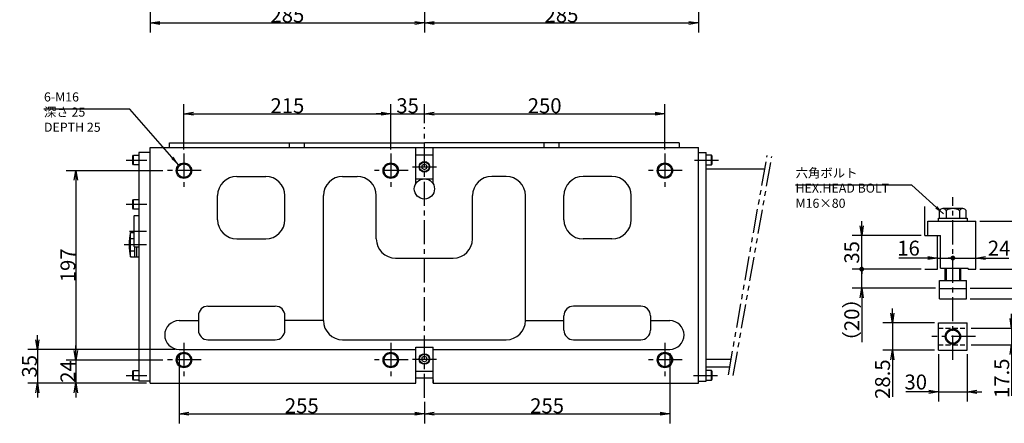
# Model space of a CAD drawing. Extents: x 134 to 2875, y 12 to 2045.
# Drawn here: x 648 to 1672, y 129 to 549 of the extents above; entities that cross this region are included whole.
import ezdxf

# ---------------------------------------------------------------- set-up
doc = ezdxf.new("R2010")
doc.units = 0
doc.header["$LTSCALE"] = 20
for name, pattern in [('CENTER', [2, 1.25, -0.25, 0.25, -0.25]), ('HIDDEN', [0.375, 0.25, -0.125]), ('PHANTOM', [2.5, 1.25, -0.25, 0.25, -0.25, 0.25, -0.25])]:
    doc.linetypes.add(name, pattern=pattern)
doc.layers.get('0').update_dxf_attribs({"linetype": 'CONTINUOUS'})
doc.layers.add('CLAMP0', color=7, linetype='CONTINUOUS')
doc.layers.add('MAIN0', color=7, linetype='CONTINUOUS')
doc.styles.add('KNJYOKO', font='TXT', dxfattribs={"bigfont": 'BIGFONT'})
doc.dimstyles.new('CLAMP004', dxfattribs={"dimtxt": 15.5, "dimasz": 10, "dimexe": 10, "dimexo": 4, "dimtad": 1, "dimdec": 3, "dimtxsty": 'STANDARD', "dimcen": 2.5, "dimaunit": 1, "dimazin": 3, "dimtfac": 0.903226, "dimtmove": 0, "dimatfit": 3, "dimtvp": 0.532258})
doc.dimstyles.new('MAIN001', dxfattribs={"dimtxt": 15.5, "dimasz": 10, "dimexe": 10, "dimexo": 4, "dimtad": 1, "dimdec": 3, "dimtxsty": 'STANDARD', "dimcen": 2.5, "dimaunit": 1, "dimazin": 3, "dimtfac": 0.903226, "dimtmove": 0, "dimatfit": 3, "dimtvp": 0.532258})

# ---------------------------------------------------------------- blocks, each defined once
blk = doc.blocks.new('_OPEN')
at = {"color": 0, "linetype": 'BYBLOCK'}
for p, q in [((-1, 0.166667), (0, 0)), ((0, 0), (-1, -0.166667)), ((0, 0), (-1, 0))]:
    blk.add_line(p, q, dxfattribs=at)
blk = doc.blocks.new('*D0')
at = {"layer": 'MAIN0', "color": 0, "linetype": 'BYBLOCK'}
for p, q in [((784, 682.3), (784, 535.1)), ((1069, 667.1), (1069, 535.1)), ((794, 545.1), (1059, 545.1))]:
    blk.add_line(p, q, dxfattribs=at)
at = {"layer": 'MAIN0', "color": 0, "linetype": 'BYBLOCK', "xscale": 10, "yscale": 10, "zscale": 10, "rotation": 180}
blk.add_blockref('_OPEN', (784, 545.1), dxfattribs=at)
at = {"layer": 'MAIN0', "color": 0, "linetype": 'BYBLOCK', "xscale": 10, "yscale": 10, "zscale": 10}
blk.add_blockref('_OPEN', (1069, 545.1), dxfattribs=at)
at = {"layer": 'MAIN0', "color": 0, "linetype": 'BYBLOCK', "insert": (926.5, 553.4), "char_height": 15.5, "attachment_point": 5}
blk.add_mtext('\\A1;285', dxfattribs=at)
blk = doc.blocks.new('*D1')
at = {"layer": 'MAIN0', "color": 0, "linetype": 'BYBLOCK'}
for p, q in [((1354, 684.3), (1354, 535.1)), ((1069, 667.1), (1069, 535.1)), ((1079, 545.1), (1344, 545.1))]:
    blk.add_line(p, q, dxfattribs=at)
at = {"layer": 'MAIN0', "color": 0, "linetype": 'BYBLOCK', "xscale": 10, "yscale": 10, "zscale": 10, "rotation": 180}
blk.add_blockref('_OPEN', (1069, 545.1), dxfattribs=at)
at = {"layer": 'MAIN0', "color": 0, "linetype": 'BYBLOCK', "xscale": 10, "yscale": 10, "zscale": 10}
blk.add_blockref('_OPEN', (1354, 545.1), dxfattribs=at)
at = {"layer": 'MAIN0', "color": 0, "linetype": 'BYBLOCK', "insert": (1211.5, 553.4), "char_height": 15.5, "attachment_point": 5}
blk.add_mtext('\\A1;285', dxfattribs=at)
blk = doc.blocks.new('*D26')
at = {"layer": 'MAIN0', "color": 0, "linetype": 'BYBLOCK'}
for p, q in [((814, 201.4), (814, 128.5)), ((1069, 150.9), (1069, 128.5)), ((824, 138.5), (1059, 138.5))]:
    blk.add_line(p, q, dxfattribs=at)
at = {"layer": 'MAIN0', "color": 0, "linetype": 'BYBLOCK', "xscale": 10, "yscale": 10, "zscale": 10, "rotation": 180}
blk.add_blockref('_OPEN', (814, 138.5), dxfattribs=at)
at = {"layer": 'MAIN0', "color": 0, "linetype": 'BYBLOCK', "xscale": 10, "yscale": 10, "zscale": 10}
blk.add_blockref('_OPEN', (1069, 138.5), dxfattribs=at)
at = {"layer": 'MAIN0', "color": 0, "linetype": 'BYBLOCK', "insert": (941.5, 146.8), "char_height": 15.5, "attachment_point": 5}
blk.add_mtext('\\A1;255', dxfattribs=at)
blk = doc.blocks.new('*D27')
at = {"layer": 'MAIN0', "color": 0, "linetype": 'BYBLOCK'}
for p, q in [((1324, 201.4), (1324, 128.5)), ((1069, 150.9), (1069, 128.5)), ((1079, 138.5), (1314, 138.5))]:
    blk.add_line(p, q, dxfattribs=at)
at = {"layer": 'MAIN0', "color": 0, "linetype": 'BYBLOCK', "xscale": 10, "yscale": 10, "zscale": 10, "rotation": 180}
blk.add_blockref('_OPEN', (1069, 138.5), dxfattribs=at)
at = {"layer": 'MAIN0', "color": 0, "linetype": 'BYBLOCK', "xscale": 10, "yscale": 10, "zscale": 10}
blk.add_blockref('_OPEN', (1324, 138.5), dxfattribs=at)
at = {"layer": 'MAIN0', "color": 0, "linetype": 'BYBLOCK', "insert": (1196.5, 146.8), "char_height": 15.5, "attachment_point": 5}
blk.add_mtext('\\A1;255', dxfattribs=at)
blk = doc.blocks.new('*D28')
at = {"layer": 'MAIN0', "color": 0, "linetype": 'BYBLOCK'}
for p, q in [((666.6, 215.4), (666.6, 220.4)), ((810, 205.4), (656.6, 205.4)), ((666.6, 205.4), (666.6, 170.4)), ((780, 170.4), (656.6, 170.4)), ((666.6, 160.4), (666.6, 155.4))]:
    blk.add_line(p, q, dxfattribs=at)
at = {"layer": 'MAIN0', "color": 0, "linetype": 'BYBLOCK', "xscale": 10, "yscale": 10, "zscale": 10}
for p, rotation in [((666.6, 205.4), 270), ((666.6, 170.4), 90)]:
    blk.add_blockref('_OPEN', p, dxfattribs=dict(at, rotation=rotation))
at = {"layer": 'MAIN0', "color": 0, "linetype": 'BYBLOCK', "insert": (658.4, 187.9), "char_height": 15.5, "attachment_point": 5, "rotation": 90}
blk.add_mtext('\\A1;35', dxfattribs=at)
blk = doc.blocks.new('*D62')
at = {"layer": 'MAIN0', "color": 0, "linetype": 'BYBLOCK'}
for p, q in [((797, 391.4), (696.7, 391.4)), ((706.7, 381.4), (706.7, 204.4)), ((797, 194.4), (696.7, 194.4))]:
    blk.add_line(p, q, dxfattribs=at)
at = {"layer": 'MAIN0', "color": 0, "linetype": 'BYBLOCK', "xscale": 10, "yscale": 10, "zscale": 10}
for p, rotation in [((706.7, 391.4), 90), ((706.7, 194.4), 270)]:
    blk.add_blockref('_OPEN', p, dxfattribs=dict(at, rotation=rotation))
at = {"layer": 'MAIN0', "color": 0, "linetype": 'BYBLOCK', "insert": (698.4, 292.9), "char_height": 15.5, "attachment_point": 5, "rotation": 90}
blk.add_mtext('\\A1;197', dxfattribs=at)
blk = doc.blocks.new('*D63')
at = {"layer": 'MAIN0', "color": 0, "linetype": 'BYBLOCK'}
for p, q in [((706.7, 204.4), (706.7, 209.4)), ((797, 194.4), (696.7, 194.4)), ((706.7, 194.4), (706.7, 170.4)), ((780, 170.4), (696.7, 170.4)), ((706.7, 160.4), (706.7, 155.4))]:
    blk.add_line(p, q, dxfattribs=at)
at = {"layer": 'MAIN0', "color": 0, "linetype": 'BYBLOCK', "xscale": 10, "yscale": 10, "zscale": 10}
for p, rotation in [((706.7, 194.4), 270), ((706.7, 170.4), 90)]:
    blk.add_blockref('_OPEN', p, dxfattribs=dict(at, rotation=rotation))
at = {"layer": 'MAIN0', "color": 0, "linetype": 'BYBLOCK', "insert": (698.4, 182.4), "char_height": 15.5, "attachment_point": 5, "rotation": 90}
blk.add_mtext('\\A1;24', dxfattribs=at)
blk = doc.blocks.new('*D64')
at = {"layer": 'MAIN0', "color": 0, "linetype": 'BYBLOCK'}
for p, q in [((819, 413.4), (819, 460.7)), ((1034, 413.4), (1034, 460.7)), ((829, 450.7), (1024, 450.7))]:
    blk.add_line(p, q, dxfattribs=at)
at = {"layer": 'MAIN0', "color": 0, "linetype": 'BYBLOCK', "xscale": 10, "yscale": 10, "zscale": 10, "rotation": 180}
blk.add_blockref('_OPEN', (819, 450.7), dxfattribs=at)
at = {"layer": 'MAIN0', "color": 0, "linetype": 'BYBLOCK', "xscale": 10, "yscale": 10, "zscale": 10}
blk.add_blockref('_OPEN', (1034, 450.7), dxfattribs=at)
at = {"layer": 'MAIN0', "color": 0, "linetype": 'BYBLOCK', "insert": (926.5, 459), "char_height": 15.5, "attachment_point": 5}
blk.add_mtext('\\A1;215', dxfattribs=at)
blk = doc.blocks.new('*D65')
at = {"layer": 'MAIN0', "color": 0, "linetype": 'BYBLOCK'}
for p, q in [((1034, 413.4), (1034, 460.7)), ((1069, 440.7), (1069, 460.7)), ((1024, 450.7), (1019, 450.7)), ((1034, 450.7), (1069, 450.7)), ((1079, 450.7), (1084, 450.7))]:
    blk.add_line(p, q, dxfattribs=at)
at = {"layer": 'MAIN0', "color": 0, "linetype": 'BYBLOCK', "xscale": 10, "yscale": 10, "zscale": 10}
blk.add_blockref('_OPEN', (1034, 450.7), dxfattribs=at)
at = {"layer": 'MAIN0', "color": 0, "linetype": 'BYBLOCK', "xscale": 10, "yscale": 10, "zscale": 10, "rotation": 180}
blk.add_blockref('_OPEN', (1069, 450.7), dxfattribs=at)
at = {"layer": 'MAIN0', "color": 0, "linetype": 'BYBLOCK', "insert": (1051.5, 459), "char_height": 15.5, "attachment_point": 5}
blk.add_mtext('\\A1;35', dxfattribs=at)
blk = doc.blocks.new('*D66')
at = {"layer": 'MAIN0', "color": 0, "linetype": 'BYBLOCK'}
for p, q in [((1069, 440.7), (1069, 460.7)), ((1319, 413.4), (1319, 460.7)), ((1079, 450.7), (1309, 450.7))]:
    blk.add_line(p, q, dxfattribs=at)
at = {"layer": 'MAIN0', "color": 0, "linetype": 'BYBLOCK', "xscale": 10, "yscale": 10, "zscale": 10, "rotation": 180}
blk.add_blockref('_OPEN', (1069, 450.7), dxfattribs=at)
at = {"layer": 'MAIN0', "color": 0, "linetype": 'BYBLOCK', "xscale": 10, "yscale": 10, "zscale": 10}
blk.add_blockref('_OPEN', (1319, 450.7), dxfattribs=at)
at = {"layer": 'MAIN0', "color": 0, "linetype": 'BYBLOCK', "insert": (1194, 459), "char_height": 15.5, "attachment_point": 5}
blk.add_mtext('\\A1;250', dxfattribs=at)
blk = doc.blocks.new('_DOT')
at = {"color": 0, "linetype": 'BYBLOCK'}
blk.add_line((-0.5, 0), (-1, 0), dxfattribs=at)
at = {"color": 0, "linetype": 'BYBLOCK', "const_width": 0.5}
blk.add_lwpolyline([(-0.25, 0, 1), (0.25, 0, 1)], format="xyb", close=True, dxfattribs=at)
blk = doc.blocks.new('*D78')
at = {"layer": 'CLAMP0', "color": 0, "linetype": 'BYBLOCK'}
for p, q in [((1592.4, 300.5), (1562.1, 300.5)), ((1602.4, 300.5), (1617.4, 300.5))]:
    blk.add_line(p, q, dxfattribs=at)
for name, p, xscale, yscale, zscale in [('_OPEN', (1602.4, 300.5), 10, 10, 10), ('_DOT', (1618.4, 300.5), 5, 5, 5)]:
    blk.add_blockref(name, p, dxfattribs=dict(at, xscale=xscale, yscale=yscale, zscale=zscale))
at = {"layer": 'CLAMP0', "color": 0, "linetype": 'BYBLOCK', "insert": (1572.3, 310.8), "char_height": 15.5, "attachment_point": 5}
blk.add_mtext('\\A1;16', dxfattribs=at)
blk = doc.blocks.new('*D79')
at = {"layer": 'CLAMP0', "color": 0, "linetype": 'BYBLOCK'}
for p, q in [((1619.4, 300.5), (1642.4, 300.5)), ((1652.4, 300.5), (1676.7, 300.5))]:
    blk.add_line(p, q, dxfattribs=at)
at = {"layer": 'CLAMP0', "color": 0, "linetype": 'BYBLOCK', "rotation": 180}
for name, p, xscale, yscale, zscale in [('_DOT', (1618.4, 300.5), 5, 5, 5), ('_OPEN', (1642.4, 300.5), 10, 10, 10)]:
    blk.add_blockref(name, p, dxfattribs=dict(at, xscale=xscale, yscale=yscale, zscale=zscale))
at = {"layer": 'CLAMP0', "color": 0, "linetype": 'BYBLOCK', "insert": (1666.5, 310.8), "char_height": 15.5, "attachment_point": 5}
blk.add_mtext('\\A1;24', dxfattribs=at)
blk = doc.blocks.new('*D80')
at = {"layer": 'CLAMP0', "color": 0, "linetype": 'BYBLOCK'}
for p, q in [((1646.4, 339), (1750.4, 339)), ((1740.4, 299), (1740.4, 329)), ((1646.4, 289), (1750.4, 289))]:
    blk.add_line(p, q, dxfattribs=at)
at = {"layer": 'CLAMP0', "color": 0, "linetype": 'BYBLOCK', "xscale": 10, "yscale": 10, "zscale": 10}
for p, rotation in [((1740.4, 339), 90), ((1740.4, 289), 270)]:
    blk.add_blockref('_OPEN', p, dxfattribs=dict(at, rotation=rotation))
at = {"layer": 'CLAMP0', "color": 0, "linetype": 'BYBLOCK', "insert": (1732.2, 314), "char_height": 15.5, "attachment_point": 5, "rotation": 90}
blk.add_mtext('\\A1;50', dxfattribs=at)
blk = doc.blocks.new('*D82')
at = {"layer": 'CLAMP0', "color": 0, "linetype": 'BYBLOCK'}
for p, q in [((1555.5, 243.1), (1555.5, 248.1)), ((1599.4, 233.1), (1545.5, 233.1)), ((1555.5, 233.1), (1555.5, 204.6)), ((1599.4, 204.6), (1545.5, 204.6)), ((1555.5, 194.6), (1555.5, 156.2))]:
    blk.add_line(p, q, dxfattribs=at)
at = {"layer": 'CLAMP0', "color": 0, "linetype": 'BYBLOCK', "xscale": 10, "yscale": 10, "zscale": 10}
for p, rotation in [((1555.5, 233.1), 270), ((1555.5, 204.6), 90)]:
    blk.add_blockref('_OPEN', p, dxfattribs=dict(at, rotation=rotation))
at = {"layer": 'CLAMP0', "color": 0, "linetype": 'BYBLOCK', "insert": (1545.3, 174.5), "char_height": 15.5, "attachment_point": 5, "rotation": 90}
blk.add_mtext('\\A1;28.5', dxfattribs=at)
blk = doc.blocks.new('*D83')
at = {"layer": 'CLAMP0', "color": 0, "linetype": 'BYBLOCK'}
for p, q in [((1715.2, 279), (1715.2, 284)), ((1636.4, 269), (1725.2, 269)), ((1715.2, 269), (1715.2, 258)), ((1636.4, 258), (1725.2, 258)), ((1715.2, 248), (1715.2, 226.6))]:
    blk.add_line(p, q, dxfattribs=at)
at = {"layer": 'CLAMP0', "color": 0, "linetype": 'BYBLOCK', "xscale": 10, "yscale": 10, "zscale": 10}
for p, rotation in [((1715.2, 269), 270), ((1715.2, 258), 90)]:
    blk.add_blockref('_OPEN', p, dxfattribs=dict(at, rotation=rotation))
at = {"layer": 'CLAMP0', "color": 0, "linetype": 'BYBLOCK', "insert": (1704.9, 236.9), "char_height": 15.5, "attachment_point": 5, "rotation": 90}
blk.add_mtext('\\A1;11', dxfattribs=at)
blk = doc.blocks.new('*D84')
at = {"layer": 'CLAMP0', "color": 0, "linetype": 'BYBLOCK'}
for p, q in [((1679.5, 237.6), (1679.5, 242.6)), ((1637.4, 227.6), (1689.5, 227.6)), ((1679.5, 227.6), (1679.5, 210.1)), ((1637.4, 210.1), (1689.5, 210.1)), ((1679.5, 200.1), (1679.5, 157.1))]:
    blk.add_line(p, q, dxfattribs=at)
at = {"layer": 'CLAMP0', "color": 0, "linetype": 'BYBLOCK', "xscale": 10, "yscale": 10, "zscale": 10}
for p, rotation in [((1679.5, 227.6), 270), ((1679.5, 210.1), 90)]:
    blk.add_blockref('_OPEN', p, dxfattribs=dict(at, rotation=rotation))
at = {"layer": 'CLAMP0', "color": 0, "linetype": 'BYBLOCK', "insert": (1669.2, 175.4), "char_height": 15.5, "attachment_point": 5, "rotation": 90}
blk.add_mtext('\\A1;17.5', dxfattribs=at)
blk = doc.blocks.new('*D85')
at = {"layer": 'CLAMP0', "color": 0, "linetype": 'BYBLOCK'}
for p, q in [((1603.4, 200.6), (1603.4, 151.2)), ((1633.4, 200.6), (1633.4, 151.2)), ((1593.4, 161.2), (1569.5, 161.2)), ((1603.4, 161.2), (1633.4, 161.2)), ((1643.4, 161.2), (1648.4, 161.2))]:
    blk.add_line(p, q, dxfattribs=at)
at = {"layer": 'CLAMP0', "color": 0, "linetype": 'BYBLOCK', "xscale": 10, "yscale": 10, "zscale": 10}
blk.add_blockref('_OPEN', (1603.4, 161.2), dxfattribs=at)
at = {"layer": 'CLAMP0', "color": 0, "linetype": 'BYBLOCK', "xscale": 10, "yscale": 10, "zscale": 10, "rotation": 180}
blk.add_blockref('_OPEN', (1633.4, 161.2), dxfattribs=at)
at = {"layer": 'CLAMP0', "color": 0, "linetype": 'BYBLOCK', "insert": (1579.8, 171.5), "char_height": 15.5, "attachment_point": 5}
blk.add_mtext('\\A1;30', dxfattribs=at)
blk = doc.blocks.new('*D86')
at = {"layer": 'CLAMP0', "color": 0, "linetype": 'BYBLOCK'}
for p, q in [((1585.4, 289), (1513.6, 289)), ((1523.6, 269), (1523.6, 288)), ((1600.4, 269), (1513.6, 269)), ((1523.6, 259), (1523.6, 213))]:
    blk.add_line(p, q, dxfattribs=at)
at = {"layer": 'CLAMP0', "color": 0, "linetype": 'BYBLOCK', "rotation": 90}
for name, p, xscale, yscale, zscale in [('_DOT', (1523.6, 289), 5, 5, 5), ('_OPEN', (1523.6, 269), 10, 10, 10)]:
    blk.add_blockref(name, p, dxfattribs=dict(at, xscale=xscale, yscale=yscale, zscale=zscale))
at = {"layer": 'CLAMP0', "color": 0, "linetype": 'BYBLOCK', "insert": (1513.3, 236.2), "char_height": 15.5, "attachment_point": 5, "rotation": 90, "style": 'KNJYOKO'}
blk.add_mtext('\\A1;（20）', dxfattribs=at)
blk = doc.blocks.new('*D87')
at = {"layer": 'CLAMP0', "color": 0, "linetype": 'BYBLOCK'}
for p, q in [((1523.6, 334), (1523.6, 339)), ((1585.4, 324), (1513.6, 324)), ((1523.6, 290), (1523.6, 324)), ((1585.4, 289), (1513.6, 289))]:
    blk.add_line(p, q, dxfattribs=at)
at = {"layer": 'CLAMP0', "color": 0, "linetype": 'BYBLOCK', "rotation": 270}
for name, p, xscale, yscale, zscale in [('_OPEN', (1523.6, 324), 10, 10, 10), ('_DOT', (1523.6, 289), 5, 5, 5)]:
    blk.add_blockref(name, p, dxfattribs=dict(at, xscale=xscale, yscale=yscale, zscale=zscale))
at = {"layer": 'CLAMP0', "color": 0, "linetype": 'BYBLOCK', "insert": (1513.3, 306.4), "char_height": 15.5, "attachment_point": 5, "rotation": 90}
blk.add_mtext('\\A1;35', dxfattribs=at)

msp = doc.modelspace()

# ---------------------------------------------------------------- linework, layer by layer
at = {"layer": 'CLAMP0', "color": 12, "linetype": 'CENTER'}
for p, q in [((1618.3999, 194.7263), (1618.3999, 363.9644)), ((1641.9176, 218.8014), (1596.6853, 218.8014))]:
    msp.add_line(p, q, dxfattribs=at)
at = {"layer": 'CLAMP0', "color": 4, "linetype": 'CONTINUOUS'}
for p, q in [((1589.3999, 323.97), (1589.3999, 353.97)), ((1589.3999, 323.97), (1602.3999, 323.97)), ((1602.3999, 288.97), (1602.3999, 323.97)), ((1589.3999, 288.97), (1602.3999, 288.97))]:
    msp.add_line(p, q, dxfattribs=at)
at = {"layer": 'CLAMP0', "color": 3, "linetype": 'CONTINUOUS'}
for p, q in [((1604.5435, 341.97), (1604.5435, 349.97)), ((1628.7922, 351.97), (1608.0076, 351.97)), ((1611.4717, 349.97), (1611.4717, 341.97)), ((1625.3281, 349.97), (1625.3281, 341.97)), ((1632.2563, 341.97), (1632.2563, 349.97)), ((1592.3999, 338.97), (1642.3999, 338.97)), ((1592.3999, 323.97), (1592.3999, 338.97)), ((1603.3999, 341.97), (1633.3999, 341.97)), ((1603.3999, 338.97), (1603.3999, 341.97)), ((1603.3999, 338.97), (1633.3999, 338.97)), ((1633.3999, 341.97), (1633.3999, 338.97)), ((1642.3999, 288.97), (1642.3999, 338.97)), ((1592.3999, 323.97), (1605.3999, 323.97)), ((1605.3999, 289.97), (1605.3999, 323.97)), ((1605.3999, 289.97), (1634.3999, 289.97)), ((1610.3999, 276.97), (1610.3999, 289.97)), ((1611.4825, 289.97), (1611.4825, 276.97)), ((1625.3174, 289.97), (1625.3174, 276.97)), ((1626.3999, 289.97), (1626.3999, 276.97)), ((1634.3999, 288.97), (1634.3999, 289.97)), ((1634.3999, 288.97), (1642.3999, 288.97)), ((1604.3999, 276.97), (1632.3999, 276.97)), ((1604.3999, 257.97), (1604.3999, 276.97)), ((1632.3999, 257.97), (1632.3999, 276.97)), ((1604.3999, 268.97), (1632.3999, 268.97)), ((1604.3999, 257.97), (1632.3999, 257.97)), ((1603.3999, 233.0514), (1633.3999, 233.0514)), ((1603.3999, 204.5514), (1603.3999, 233.0514)), ((1633.3999, 204.5514), (1633.3999, 233.0514)), ((1603.3999, 204.5514), (1633.3999, 204.5514))]:
    msp.add_line(p, q, dxfattribs=at)
at = {"layer": 'CLAMP0', "color": 4, "linetype": 'HIDDEN'}
for p, q in [((1603.3999, 227.5514), (1633.3999, 227.5514)), ((1603.3999, 210.0514), (1633.3999, 210.0514))]:
    msp.add_line(p, q, dxfattribs=at)
at = {"layer": 'CLAMP0', "color": 3, "linetype": 'CONTINUOUS'}
for radius in [8, 7]:
    msp.add_circle((1618.3999, 218.8014), radius, dxfattribs=at)
for centre, radius, start, end in [((1608.0076, 347.97), 4, 30, 150), ((1618.3999, 338.97), 13, 57.7957725, 122.2042275), ((1628.7922, 347.97), 4, 30, 150)]:
    msp.add_arc(centre, radius, start, end, dxfattribs=at)
at = {"layer": 'MAIN0', "color": 3, "linetype": 'CENTER'}
for p, q in [((1068.9796, 154.8805), (1068.9796, 436.6868)), ((759.0268, 402.4184), (780.2658, 402.4184)), ((818.9796, 409.4184), (818.9796, 373.4184)), ((1033.9796, 409.4184), (1033.9796, 373.4184)), ((1318.9796, 409.4184), (1318.9796, 373.4184)), ((1349.6232, 402.4184), (1378.2052, 402.4184)), ((836.9796, 391.4184), (800.9796, 391.4184)), ((1051.9796, 391.4184), (1015.9796, 391.4184)), ((1056.5752, 395.4184), (1081.7464, 395.4184)), ((1336.9796, 391.4184), (1300.9796, 391.4184)), ((759.0268, 356.4184), (780.2658, 356.4184)), ((762.2192, 328.4184), (779.9542, 328.4184)), ((756.8122, 314.4184), (779.9542, 314.4184)), ((818.9796, 212.4184), (818.9796, 176.4184)), ((1033.9796, 212.4184), (1033.9796, 176.4184)), ((1318.9796, 212.4184), (1318.9796, 176.4184)), ((1056.5752, 195.4184), (1081.7464, 195.4184)), ((836.9796, 194.4184), (800.9796, 194.4184)), ((1051.9796, 194.4184), (1015.9796, 194.4184)), ((1336.9796, 194.4184), (1300.9796, 194.4184)), ((759.0268, 178.4184), (780.2658, 178.4184)), ((1348.6789, 178.4184), (1374.1595, 178.4184))]:
    msp.add_line(p, q, dxfattribs=at)
at = {"layer": 'MAIN0', "color": 3, "linetype": 'CONTINUOUS'}
for p, q in [((803.9796, 415.4184), (803.9796, 420.4184)), ((803.9796, 420.4184), (1068.9796, 420.4184)), ((928.7618, 415.4184), (928.7618, 420.4184)), ((944.3502, 415.4184), (944.3502, 420.4184)), ((1333.9796, 420.4184), (1068.9796, 420.4184)), ((1193.6089, 415.4184), (1193.6089, 420.4184)), ((1209.1974, 415.4184), (1209.1974, 420.4184)), ((1333.9796, 420.4184), (1333.9796, 415.4184)), ((783.9796, 410.4184), (771.9796, 410.4184)), ((771.9796, 410.4184), (771.9796, 172.4184)), ((783.9796, 170.4184), (783.9796, 415.4184)), ((783.9796, 415.4184), (1353.9796, 415.4184)), ((783.9796, 172.4184), (783.9796, 410.4184)), ((1059.9796, 377.8267), (1059.9796, 415.4184)), ((1077.9796, 377.8267), (1077.9796, 415.4184)), ((1353.9796, 170.4184), (1353.9796, 415.4184)), ((1353.9796, 172.4184), (1353.9796, 410.4184)), ((1353.9796, 410.4184), (1361.9796, 410.4184)), ((1361.9796, 172.4184), (1361.9796, 410.4184)), ((765.9796, 406.3792), (766.5796, 407.4184)), ((765.9796, 398.4576), (765.9796, 406.3792)), ((766.5796, 407.4184), (771.9796, 407.4184)), ((766.5796, 397.4184), (766.5796, 407.4184)), ((1059.9796, 382.9184), (1059.9796, 407.9184)), ((1059.9796, 407.9184), (1077.9796, 407.9184)), ((1077.9796, 382.9184), (1077.9796, 407.9184)), ((1367.3796, 407.4184), (1361.9796, 407.4184)), ((1367.9796, 406.3792), (1367.3796, 407.4184)), ((1367.3796, 397.4184), (1367.3796, 407.4184)), ((1367.9796, 398.4576), (1367.9796, 406.3792)), ((766.5796, 397.4184), (765.9796, 398.4576)), ((771.9796, 397.4184), (766.5796, 397.4184)), ((1068.9796, 398.3052), (1066.4796, 396.8618)), ((1066.4796, 396.8618), (1066.4796, 393.975)), ((1066.4796, 393.975), (1068.9796, 392.5316)), ((1071.4796, 396.8618), (1068.9796, 398.3052)), ((1068.9796, 392.5316), (1071.4796, 393.975)), ((1071.4796, 393.975), (1071.4796, 396.8618)), ((1361.9796, 397.4184), (1367.3796, 397.4184)), ((1361.9796, 393.4184), (1422.8571, 393.4184)), ((1367.3796, 397.4184), (1367.9796, 398.4576)), ((873.9796, 385.4184), (903.9796, 385.4184)), ((983.9796, 385.4184), (998.9796, 385.4184)), ((1059.9796, 382.9184), (1077.9796, 382.9184)), ((1153.9796, 385.4184), (1138.9796, 385.4184)), ((1263.9796, 385.4184), (1233.9796, 385.4184)), ((765.9796, 360.3792), (766.5796, 361.4184)), ((765.9796, 352.4576), (765.9796, 360.3792)), ((766.5796, 361.4184), (771.9796, 361.4184)), ((766.5796, 351.4184), (766.5796, 361.4184)), ((853.9796, 340.4184), (853.9796, 365.4184)), ((923.9796, 340.4184), (923.9796, 365.4184)), ((963.9796, 235.4185), (963.9796, 365.4184)), ((1018.9796, 320.4184), (1018.9796, 365.4184)), ((1118.9796, 320.4184), (1118.9796, 365.4184)), ((1173.9796, 235.4185), (1173.9796, 365.4184)), ((1213.9796, 340.4184), (1213.9796, 365.4184)), ((1283.9796, 340.4184), (1283.9796, 365.4184)), ((766.5796, 351.4184), (765.9796, 352.4576)), ((771.9796, 351.4184), (766.5796, 351.4184)), ((766.9796, 344.0684), (767.5796, 344.6684)), ((766.9796, 344.0684), (766.9796, 312.7684)), ((767.5796, 344.6684), (771.9796, 344.6684)), ((771.9796, 344.6684), (771.9796, 312.1684)), ((771.9796, 344.0948), (771.9796, 311.5948)), ((763.4702, 327.1201), (766.9796, 327.1201)), ((763.4702, 301.7167), (763.4702, 327.1201)), ((763.4702, 320.7692), (766.9796, 320.7692)), ((873.9796, 320.4184), (903.9796, 320.4184)), ((1263.9796, 320.4184), (1233.9796, 320.4184)), ((763.4702, 308.0675), (767.9796, 308.0675)), ((766.9796, 312.7684), (767.5796, 312.1684)), ((767.5796, 312.1684), (771.9796, 312.1684)), ((767.9796, 301.6684), (767.9796, 312.1684)), ((769.9796, 301.6684), (769.9796, 312.1684)), ((763.4702, 301.7167), (767.9796, 301.7167)), ((767.5796, 301.6684), (771.9796, 301.6684)), ((771.9796, 301.6684), (771.9796, 269.1684)), ((1038.9796, 300.4184), (1098.9796, 300.4184)), ((843.9796, 250.4184), (913.9796, 250.4184)), ((1293.9796, 250.4184), (1223.9796, 250.4184)), ((833.9796, 240.4184), (833.9796, 225.4185)), ((923.9796, 225.4185), (923.9796, 240.4184)), ((1213.9796, 225.4185), (1213.9796, 240.4184)), ((1303.9796, 240.4184), (1303.9796, 225.4185)), ((813.9796, 235.4184), (833.9796, 235.4184)), ((963.9796, 235.4184), (923.9796, 235.4184)), ((1173.9796, 235.4184), (1213.9796, 235.4184)), ((1303.9796, 235.4184), (1323.9796, 235.4184)), ((843.9796, 215.4184), (913.9796, 215.4184)), ((983.9796, 215.4184), (1153.9796, 215.4184)), ((1223.9796, 215.4184), (1293.9796, 215.4184)), ((813.9796, 205.4184), (1059.9796, 205.4184)), ((1059.9796, 182.9184), (1059.9796, 207.9184)), ((1059.9796, 207.9184), (1077.9796, 207.9184)), ((1059.9796, 170.4184), (1059.9796, 205.4185)), ((1077.9796, 182.9184), (1077.9796, 207.9184)), ((1077.9796, 170.4184), (1077.9796, 205.4185)), ((1077.9796, 205.4184), (1323.9796, 205.4184)), ((1068.9796, 198.3052), (1066.4796, 196.8618)), ((1066.4796, 196.8618), (1066.4796, 193.9751)), ((1071.4796, 196.8618), (1068.9796, 198.3052)), ((1071.4796, 193.9751), (1071.4796, 196.8618)), ((1361.9796, 195.4184), (1387.9443, 195.4184)), ((1066.4796, 193.9751), (1068.9796, 192.5317)), ((1068.9796, 192.5317), (1071.4796, 193.9751)), ((1361.9796, 187.4184), (1386.5337, 187.4184)), ((765.9796, 182.3792), (766.5796, 183.4184)), ((765.9796, 174.4576), (765.9796, 182.3792)), ((766.5796, 173.4184), (765.9796, 174.4576)), ((766.5796, 183.4184), (771.9796, 183.4184)), ((766.5796, 173.4184), (766.5796, 183.4184)), ((1059.9796, 182.9184), (1077.9796, 182.9184)), ((1077.9796, 175.4184), (1059.9796, 175.4184)), ((1367.3796, 183.4184), (1361.9796, 183.4184)), ((1367.9796, 182.3792), (1367.3796, 183.4184)), ((1367.3796, 173.4184), (1367.3796, 183.4184)), ((1367.3796, 173.4184), (1367.9796, 174.4576)), ((1367.9796, 174.4576), (1367.9796, 182.3792)), ((771.9796, 173.4184), (766.5796, 173.4184)), ((783.9796, 172.4184), (771.9796, 172.4184)), ((783.9796, 170.4184), (1059.9796, 170.4184)), ((1077.9796, 170.4184), (1353.9796, 170.4184)), ((1353.9796, 172.4184), (1361.9796, 172.4184)), ((1361.9796, 173.4184), (1367.3796, 173.4184))]:
    msp.add_line(p, q, dxfattribs=at)
at = {"layer": 'MAIN0', "color": 3, "linetype": 'PHANTOM'}
for p, q in [((1385.0584, 179.0511), (1425.2584, 407.0368)), ((1389.9824, 178.1829), (1430.1824, 406.1686))]:
    msp.add_line(p, q, dxfattribs=at)
at = {"layer": 'MAIN0', "color": 3, "linetype": 'CONTINUOUS'}
for centre, radius in [((818.9796, 391.4184), 8), ((1033.9796, 391.4184), 8), ((1068.9796, 395.4184), 5.5), ((1068.9796, 395.4184), 5), ((1318.9796, 391.4184), 8), ((818.9796, 391.4184), 7), ((1033.9796, 391.4184), 7), ((1318.9796, 391.4184), 7), ((1068.9796, 372.4184), 10.5), ((818.9796, 194.4184), 8), ((818.9796, 194.4184), 7), ((1033.9796, 194.4184), 8), ((1033.9796, 194.4184), 7), ((1068.9796, 195.4184), 5.5), ((1068.9796, 195.4184), 5), ((1318.9796, 194.4184), 8), ((1318.9796, 194.4184), 7)]:
    msp.add_circle(centre, radius, dxfattribs=at)
for centre, radius, start, end in [((873.9796, 365.4184), 20, 90, 180), ((903.9796, 365.4184), 20, 0, 90), ((983.9796, 365.4184), 20, 90, 180), ((998.9796, 365.4184), 20, 0, 90), ((1138.9796, 365.4184), 20, 90, 180), ((1153.9796, 365.4184), 20, 360, 450), ((1233.9796, 365.4184), 20, 90, 180), ((1263.9796, 365.4184), 20, 360, 450), ((873.9796, 340.4184), 20, 180, 270), ((903.9796, 340.4184), 20, 270, 360), ((1233.9796, 340.4184), 20, 180, 270), ((1263.9796, 340.4184), 20, 270, 360), ((816.8423, 314.4184), 54.8627, 166.6135322, 193.3864678), ((1038.9796, 320.4184), 20, 180, 270), ((1098.9796, 320.4184), 20, 270, 360), ((843.9796, 240.4184), 10, 90, 180), ((913.9796, 240.4184), 10, 0, 90), ((1223.9796, 240.4184), 10, 90, 180), ((1293.9796, 240.4184), 10, 360, 450), ((813.9796, 220.4184), 15, 90, 270), ((843.9796, 225.4184), 10, 180, 270), ((913.9796, 225.4184), 10, 270, 360), ((983.9796, 235.4184), 20, 180, 270), ((1153.9796, 235.4184), 20, 270, 360), ((1223.9796, 225.4184), 10, 180, 270), ((1293.9796, 225.4184), 10, 270, 360), ((1323.9796, 220.4184), 15, 270, 450), ((1109.4186, 167.9495), 50, 171.409118, 177.169708), ((1028.5406, 167.9495), 50, 2.830292, 8.590881)]:
    msp.add_arc(centre, radius, start, end, dxfattribs=at)

# ---------------------------------------------------------------- texts
at = {"layer": 'CLAMP0', "color": 3, "linetype": 'CONTINUOUS', "insert": (1454.8231, 393.7358), "char_height": 15, "attachment_point": 1, "style": 'KNJYOKO'}
msp.add_mtext('{\\H0.63x;{六角ボルト\\PHEX.HEAD BOLT\\PM16×80}}', dxfattribs=at)
at = {"layer": 'MAIN0', "color": 3, "linetype": 'CONTINUOUS', "insert": (673.4605, 472.8338), "char_height": 15, "attachment_point": 1, "style": 'KNJYOKO'}
msp.add_mtext('{\\H0.63x;{6-M16\\P深さ 25\\PDEPTH 25 }}', dxfattribs=at)

# ---------------------------------------------------------------- dimensions: what is measured, and where the dimension line sits
at = {"layer": 'CLAMP0', "color": 3, "linetype": 'CONTINUOUS'}
for base, p1, p2, override, picture, middle in [((1523.5629, 288.97), (1589.3999, 323.97), (1589.3999, 288.97), {"dimasz": 10, "dimblk1": 'OPEN', "dimblk2": 'DOT', "dimsah": 1}, '*D87', (1521.0629, 306.3863)), ((1715.1767, 268.97), (1632.3999, 257.97), (1632.3999, 268.97), {"dimasz": 10, "dimblk1": 'OPEN', "dimblk2": 'OPEN', "dimsah": 1}, '*D83', (1712.6767, 236.8508)), ((1555.5041, 233.0514), (1603.3999, 204.5514), (1603.3999, 233.0514), {"dimasz": 10, "dimblk1": 'OPEN', "dimblk2": 'OPEN', "dimsah": 1}, '*D82', (1553.0041, 174.4822)), ((1679.4863, 227.5514), (1633.3999, 210.0514), (1633.3999, 227.5514), {"dimasz": 10, "dimblk1": 'OPEN', "dimblk2": 'OPEN', "dimsah": 1}, '*D84', (1676.9863, 175.3575))]:
    dim = msp.add_linear_dim(base=base, p1=p1, p2=p2, angle=90, dimstyle='CLAMP004', override=override, dxfattribs=at)
    dim.commit()
    dim.dimension.update_dxf_attribs({"geometry": picture, "text_midpoint": middle, "dimtype": 160})
dim = msp.add_linear_dim(base=(1740.4372, 288.97), p1=(1642.3999, 338.97), p2=(1642.3999, 288.97), angle=90, dimstyle='CLAMP004', override={"dimasz": 10, "dimblk1": 'OPEN', "dimblk2": 'OPEN', "dimsah": 1}, dxfattribs=at)
dim.commit()
dim.dimension.update_dxf_attribs({"geometry": '*D80', "text_midpoint": (1739.9372, 313.97)})
for base, p1, p2, override, picture, middle in [((1602.3999, 300.5024), (1618.3999, 194.7263), (1602.3999, 288.97), {"dimasz": 10, "dimblk1": 'DOT', "dimblk2": 'OPEN', "dimsah": 1}, '*D78', (1572.3153, 303.0024)), ((1618.3999, 300.5024), (1642.3999, 288.97), (1618.3999, 194.7263), {"dimasz": 10, "dimblk1": 'OPEN', "dimblk2": 'DOT', "dimsah": 1}, '*D79', (1666.4576, 303.0024)), ((1603.3999, 161.241), (1633.3999, 204.5514), (1603.3999, 204.5514), {"dimasz": 10, "dimblk1": 'OPEN', "dimblk2": 'OPEN', "dimsah": 1}, '*D85', (1579.7528, 163.741))]:
    dim = msp.add_linear_dim(base=base, p1=p1, p2=p2, dimstyle='CLAMP004', override=override, dxfattribs=at)
    dim.commit()
    dim.dimension.update_dxf_attribs({"geometry": picture, "text_midpoint": middle, "dimtype": 160})
dim = msp.add_linear_dim(base=(1523.5629, 268.97), p1=(1589.3999, 288.97), p2=(1604.3999, 268.97), angle=90, text='\\A1;（20）', dimstyle='CLAMP004', override={"dimasz": 10, "dimtxsty": 'KNJYOKO', "dimblk1": 'DOT', "dimblk2": 'OPEN', "dimsah": 1}, dxfattribs=at)
dim.commit()
dim.dimension.update_dxf_attribs({"geometry": '*D86', "text_midpoint": (1521.0629, 236.2332), "dimtype": 160})
at = {"layer": 'MAIN0', "color": 3, "linetype": 'CONTINUOUS'}
for base, p1, p2, picture, middle in [((783.9796, 545.1216), (1068.9796, 671.0567), (783.9796, 686.2756), '*D0', (926.4796, 545.6216)), ((1068.9796, 545.1216), (1353.9796, 688.2756), (1068.9796, 671.0567), '*D1', (1211.4796, 545.6216)), ((818.9796, 450.7219), (1033.9796, 409.4184), (818.9796, 409.4184), '*D64', (926.4796, 451.2219)), ((1033.9796, 450.7219), (1068.9796, 436.6868), (1033.9796, 409.4184), '*D65', (1051.4796, 451.2219)), ((1068.9796, 450.7219), (1318.9796, 409.4184), (1068.9796, 436.6868), '*D66', (1193.9796, 451.2219)), ((813.9796, 138.5187), (1068.9796, 154.8805), (813.9796, 205.4184), '*D26', (941.4796, 139.0187)), ((1068.9796, 138.5187), (1323.9796, 205.4184), (1068.9796, 154.8805), '*D27', (1196.4796, 139.0187))]:
    dim = msp.add_linear_dim(base=base, p1=p1, p2=p2, dimstyle='MAIN001', override={"dimasz": 10, "dimblk1": 'OPEN', "dimblk2": 'OPEN', "dimsah": 1}, dxfattribs=at)
    dim.commit()
    dim.dimension.update_dxf_attribs({"geometry": picture, "text_midpoint": middle})
for base, p1, p2, picture, middle in [((706.6911, 391.4184), (800.9796, 194.4184), (800.9796, 391.4184), '*D62', (706.1911, 292.9184)), ((666.6495, 205.4184), (783.9796, 170.4184), (813.9796, 205.4184), '*D28', (666.1495, 187.9184)), ((706.6911, 194.4184), (783.9796, 170.4184), (800.9796, 194.4184), '*D63', (706.1911, 182.4184))]:
    dim = msp.add_linear_dim(base=base, p1=p1, p2=p2, angle=90, dimstyle='MAIN001', override={"dimasz": 10, "dimblk1": 'OPEN', "dimblk2": 'OPEN', "dimsah": 1}, dxfattribs=at)
    dim.commit()
    dim.dimension.update_dxf_attribs({"geometry": picture, "text_midpoint": middle})

# ---------------------------------------------------------------- leaders
at = {"layer": 'CLAMP0', "color": 3, "linetype": 'CONTINUOUS', "annotation_type": 0, "has_hookline": 1, "hookline_direction": 1, "text_width": 112.499}
msp.add_leader([(1608.5765, 346.4867), (1575.7231, 376.2358), (1567.3221, 376.2358)], dimstyle='CLAMP004', override={"dimgap": 0, "dimtad": 1}, dxfattribs=at)
at = {"layer": 'MAIN0', "color": 3, "linetype": 'CONTINUOUS', "annotation_type": 0, "has_hookline": 1, "hookline_direction": 1, "text_width": 80.999}
msp.add_leader([(813.5298, 397.275), (762.8605, 455.3338), (754.4595, 455.3338)], dimstyle='MAIN001', override={"dimgap": 0, "dimtad": 1}, dxfattribs=at)

doc.saveas('drawing.dxf')
